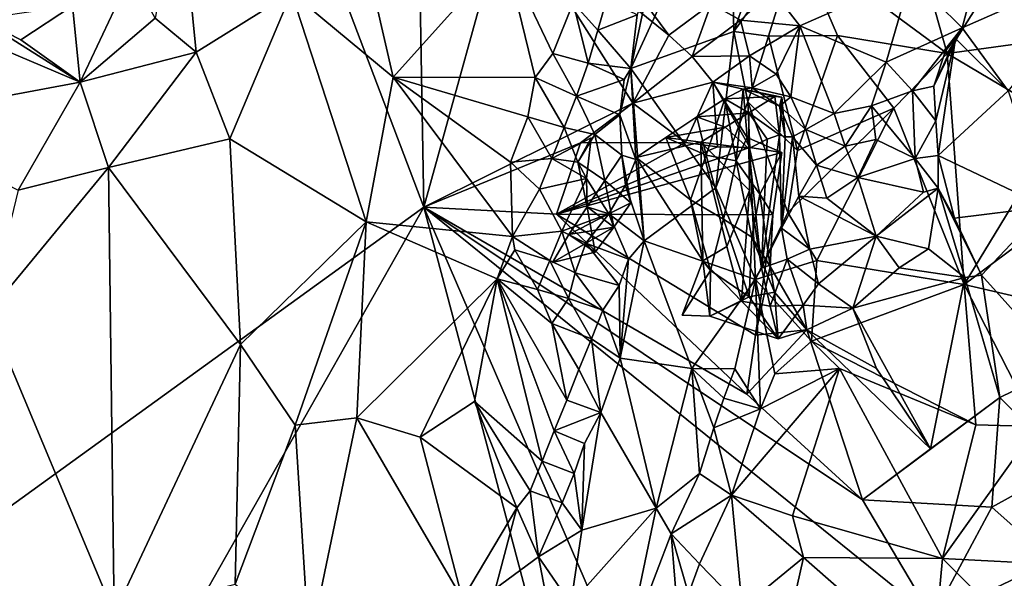
# Model space of a CAD drawing. Units: metres. Extents: x 28.15 to 30.91, y -14.66 to -11.89.
# Drawn here: x 28.79 to 29.1, y -13.55 to -13.37 of the extents above; entities that cross this region are included whole.
import ezdxf

# ---------------------------------------------------------------- set-up
doc = ezdxf.new("R2010")
doc.units = ezdxf.units.M

msp = doc.modelspace()

# ---------------------------------------------------------------- linework, layer by layer
at = {"layer": '1'}
for points in [[(28.5751, -13.45738, -0.23444), (28.55679, -13.17974, -0.23259), (28.82473, -13.18227, -0.23486)], [(28.57816, -13.67715, -0.23576), (28.5751, -13.45738, -0.23444), (28.82473, -13.18227, -0.23486)], [(28.57816, -13.67715, -0.23576), (28.82473, -13.18227, -0.23486), (28.91909, -13.4306, -0.23595)], [(28.91909, -13.4306, -0.23595), (28.82473, -13.18227, -0.23486), (28.91658, -13.28897, -0.23617)], [(28.91909, -13.4306, -0.23595), (28.91658, -13.28897, -0.23617), (28.94514, -13.33648, -0.2369)], [(28.98986, -13.35748, -0.03356), (28.98356, -13.38739, -0.04095), (29.01434, -13.32035, 0.0201)], [(29.01434, -13.32035, 0.0201), (28.98356, -13.38739, -0.04095), (29.01559, -13.37592, 0.02807)], [(29.01434, -13.32035, 0.0201), (29.01559, -13.37592, 0.02807), (29.0323, -13.328, 0.04665)], [(28.90952, -13.39018, -0.00139), (28.89573, -13.33006, 0.0138), (28.87778, -13.36371, 0.0234)], [(28.90952, -13.39018, -0.00139), (28.94432, -13.35138, -0.03416), (28.89573, -13.33006, 0.0138)], [(29.0323, -13.328, 0.04665), (29.01559, -13.37592, 0.02807), (29.03547, -13.34832, 0.04886)], [(28.83531, -13.37178, 0.04099), (28.84808, -13.38235, 0.03676), (28.84303, -13.33083, 0.03715)], [(28.84303, -13.33083, 0.03715), (28.84808, -13.38235, 0.03676), (28.87778, -13.36371, 0.0234)], [(28.99539, -13.37701, -0.23342), (28.94514, -13.33648, -0.2369), (28.96151, -13.33137, -0.23719)], [(29.0086, -13.36732, -0.23478), (28.99539, -13.37701, -0.23342), (28.96151, -13.33137, -0.23719)], [(29.11495, -13.33051, 0.06098), (29.07102, -13.34333, 0.06118), (29.08206, -13.3828, 0.06276)], [(29.11495, -13.33051, 0.06098), (29.08206, -13.3828, 0.06276), (29.13139, -13.37605, 0.05734)], [(28.91909, -13.4306, -0.23595), (28.94514, -13.33648, -0.2369), (28.98417, -13.3982, -0.23404)], [(28.98417, -13.3982, -0.23404), (28.94514, -13.33648, -0.2369), (28.99539, -13.37701, -0.23342)], [(29.03547, -13.34832, 0.04886), (29.08206, -13.3828, 0.06276), (29.07102, -13.34333, 0.06118)], [(29.01559, -13.37592, 0.02807), (29.02639, -13.37736, 0.04174), (29.03547, -13.34832, 0.04886)], [(29.03547, -13.34832, 0.04886), (29.02639, -13.37736, 0.04174), (29.04787, -13.37711, 0.05487)], [(29.03547, -13.34832, 0.04886), (29.04787, -13.37711, 0.05487), (29.08206, -13.3828, 0.06276)], [(28.94432, -13.35138, -0.03416), (28.90952, -13.39018, -0.00139), (28.95376, -13.39027, -0.04199)], [(28.95376, -13.39027, -0.04199), (28.95921, -13.38275, -0.0457), (28.94432, -13.35138, -0.03416)], [(28.94432, -13.35138, -0.03416), (28.95921, -13.38275, -0.0457), (28.96557, -13.367, -0.04933)], [(29.0868, -13.3748, -0.2162), (29.07081, -13.35888, -0.22387), (29.09356, -13.34897, -0.21946)], [(29.1327, -13.35457, -0.21857), (29.0868, -13.3748, -0.2162), (29.09356, -13.34897, -0.21946)], [(29.0868, -13.3748, -0.2162), (29.1327, -13.35457, -0.21857), (29.10112, -13.39436, -0.21346)], [(28.80965, -13.36793, 0.0408), (28.81199, -13.39167, 0.04677), (28.82793, -13.35798, 0.04088)], [(28.81199, -13.39167, 0.04677), (28.83531, -13.37178, 0.04099), (28.82793, -13.35798, 0.04088)], [(28.98986, -13.35748, -0.03356), (28.98549, -13.37071, -0.04059), (28.98356, -13.38739, -0.04095)], [(29.03622, -13.37413, -0.23439), (29.02774, -13.36321, -0.23289), (29.07081, -13.35888, -0.22387)], [(29.07081, -13.35888, -0.22387), (29.06313, -13.38546, -0.22968), (29.03622, -13.37413, -0.23439)], [(29.0868, -13.3748, -0.2162), (29.06313, -13.38546, -0.22968), (29.07081, -13.35888, -0.22387)], [(28.84808, -13.38235, 0.03676), (28.85858, -13.40936, 0.02994), (28.87778, -13.36371, 0.0234)], [(28.85858, -13.40936, 0.02994), (28.90113, -13.43521, 0.00283), (28.87778, -13.36371, 0.0234)], [(28.90113, -13.43521, 0.00283), (28.90952, -13.39018, -0.00139), (28.87778, -13.36371, 0.0234)], [(29.01772, -13.37241, -0.23073), (29.0086, -13.36732, -0.23478), (29.02774, -13.36321, -0.23289)], [(29.01772, -13.37241, -0.23073), (29.02774, -13.36321, -0.23289), (29.03622, -13.37413, -0.23439)], [(28.96557, -13.367, -0.04933), (28.95921, -13.38275, -0.0457), (28.97023, -13.38576, -0.04878)], [(28.97326, -13.3755, -0.05056), (28.97596, -13.366, -0.05003), (28.96557, -13.367, -0.04933)], [(28.96557, -13.367, -0.04933), (28.97023, -13.38576, -0.04878), (28.97326, -13.3755, -0.05056)], [(28.97596, -13.366, -0.05003), (28.97326, -13.3755, -0.05056), (28.98549, -13.37071, -0.04059)], [(28.76157, -13.3703, 0.04998), (28.74965, -13.40336, 0.0517), (28.81199, -13.39167, 0.04677)], [(28.78086, -13.37205, 0.04538), (28.76157, -13.3703, 0.04998), (28.81199, -13.39167, 0.04677)], [(28.78086, -13.37205, 0.04538), (28.79346, -13.37846, 0.04554), (28.80965, -13.36793, 0.0408)], [(28.79346, -13.37846, 0.04554), (28.81199, -13.39167, 0.04677), (28.80965, -13.36793, 0.0408)], [(29.00268, -13.38373, -0.23092), (28.99539, -13.37701, -0.23342), (29.0086, -13.36732, -0.23478)], [(29.00268, -13.38373, -0.23092), (29.0086, -13.36732, -0.23478), (29.01772, -13.37241, -0.23073)], [(28.78086, -13.37205, 0.04538), (28.81199, -13.39167, 0.04677), (28.79346, -13.37846, 0.04554)], [(28.83531, -13.37178, 0.04099), (28.81199, -13.39167, 0.04677), (28.84808, -13.38235, 0.03676)], [(28.97326, -13.3755, -0.05056), (28.98356, -13.38739, -0.04095), (28.98549, -13.37071, -0.04059)], [(29.00268, -13.38373, -0.23092), (29.01772, -13.37241, -0.23073), (29.02049, -13.38345, -0.23235)], [(29.02049, -13.38345, -0.23235), (29.01772, -13.37241, -0.23073), (29.03622, -13.37413, -0.23439)], [(28.97326, -13.3755, -0.05056), (28.97023, -13.38576, -0.04878), (28.98356, -13.38739, -0.04095)], [(28.98356, -13.38739, -0.04095), (29.01005, -13.42459, 0.02258), (29.01559, -13.37592, 0.02807)], [(29.01559, -13.37592, 0.02807), (29.01005, -13.42459, 0.02258), (29.01995, -13.39779, 0.0351)], [(29.01559, -13.37592, 0.02807), (29.01995, -13.39779, 0.0351), (29.02639, -13.37736, 0.04174)], [(29.0288, -13.38922, -0.22894), (29.02049, -13.38345, -0.23235), (29.03622, -13.37413, -0.23439)], [(29.03338, -13.39627, -0.22843), (29.0288, -13.38922, -0.22894), (29.03622, -13.37413, -0.23439)], [(29.03338, -13.39627, -0.22843), (29.03622, -13.37413, -0.23439), (29.04692, -13.40141, -0.23331)], [(29.04692, -13.40141, -0.23331), (29.03622, -13.37413, -0.23439), (29.06313, -13.38546, -0.22968)], [(29.0713, -13.39434, -0.22124), (29.06313, -13.38546, -0.22968), (29.0868, -13.3748, -0.2162)], [(29.0779, -13.3929, -0.21043), (29.0713, -13.39434, -0.22124), (29.0868, -13.3748, -0.2162)], [(29.0779, -13.3929, -0.21043), (29.0868, -13.3748, -0.2162), (29.08463, -13.3781, -0.20676)], [(29.08206, -13.3828, 0.06276), (29.11808, -13.40417, 0.06068), (29.13139, -13.37605, 0.05734)], [(29.0868, -13.3748, -0.2162), (29.10112, -13.39436, -0.21346), (29.08463, -13.3781, -0.20676)], [(28.98417, -13.3982, -0.23404), (28.99539, -13.37701, -0.23342), (29.00268, -13.38373, -0.23092)], [(29.02639, -13.37736, 0.04174), (29.01995, -13.39779, 0.0351), (29.03546, -13.41302, 0.05174)], [(29.02639, -13.37736, 0.04174), (29.03546, -13.41302, 0.05174), (29.04787, -13.37711, 0.05487)], [(29.04787, -13.37711, 0.05487), (29.03546, -13.41302, 0.05174), (29.06542, -13.39977, 0.06083)], [(29.04787, -13.37711, 0.05487), (29.06542, -13.39977, 0.06083), (29.08206, -13.3828, 0.06276)], [(29.07859, -13.40369, -0.21295), (29.0779, -13.3929, -0.21043), (29.08463, -13.3781, -0.20676)], [(29.0779, -13.3929, -0.21043), (29.08152, -13.38191, -0.19747), (29.08463, -13.3781, -0.20676)], [(29.08152, -13.38191, -0.19747), (29.0779, -13.3929, -0.21043), (29.08463, -13.3781, -0.20676)], [(29.07925, -13.4145, -0.21546), (29.07859, -13.40369, -0.21295), (29.08463, -13.3781, -0.20676)], [(29.07925, -13.4145, -0.21546), (29.08463, -13.3781, -0.20676), (29.10112, -13.39436, -0.21346)], [(28.81199, -13.39167, 0.04677), (28.82082, -13.41827, 0.0429), (28.84808, -13.38235, 0.03676)], [(28.84808, -13.38235, 0.03676), (28.82082, -13.41827, 0.0429), (28.85858, -13.40936, 0.02994)], [(28.95921, -13.38275, -0.0457), (28.95376, -13.39027, -0.04199), (28.9666, -13.396, -0.04589)], [(28.95921, -13.38275, -0.0457), (28.9666, -13.396, -0.04589), (28.97023, -13.38576, -0.04878)], [(28.98417, -13.3982, -0.23404), (29.00268, -13.38373, -0.23092), (29.00904, -13.39169, -0.22943)], [(29.00904, -13.39169, -0.22943), (29.00268, -13.38373, -0.23092), (29.02049, -13.38345, -0.23235)], [(29.00904, -13.39169, -0.22943), (29.02049, -13.38345, -0.23235), (29.02137, -13.3935, -0.22244)], [(29.02137, -13.3935, -0.22244), (29.02049, -13.38345, -0.23235), (29.0288, -13.38922, -0.22894)], [(29.05856, -13.39909, -0.23301), (29.04692, -13.40141, -0.23331), (29.06313, -13.38546, -0.22968)], [(29.05856, -13.39909, -0.23301), (29.06313, -13.38546, -0.22968), (29.0713, -13.39434, -0.22124)], [(29.06542, -13.39977, 0.06083), (29.08736, -13.45473, 0.06397), (29.08206, -13.3828, 0.06276)], [(29.08206, -13.3828, 0.06276), (29.08736, -13.45473, 0.06397), (29.11808, -13.40417, 0.06068)], [(28.97023, -13.38576, -0.04878), (28.9666, -13.396, -0.04589), (28.98145, -13.39086, -0.04243)], [(28.97023, -13.38576, -0.04878), (28.98145, -13.39086, -0.04243), (28.98356, -13.38739, -0.04095)], [(28.98145, -13.39086, -0.04243), (28.98011, -13.40187, -0.04138), (28.98356, -13.38739, -0.04095)], [(28.98011, -13.40187, -0.04138), (28.98511, -13.41581, -0.02872), (28.98356, -13.38739, -0.04095)], [(28.98511, -13.41581, -0.02872), (28.9877, -13.44113, -0.02167), (28.98356, -13.38739, -0.04095)], [(28.98356, -13.38739, -0.04095), (28.9877, -13.44113, -0.02167), (29.01005, -13.42459, 0.02258)], [(28.81199, -13.39167, 0.04677), (28.74965, -13.40336, 0.0517), (28.79272, -13.42528, 0.04776)], [(28.81199, -13.39167, 0.04677), (28.79272, -13.42528, 0.04776), (28.82082, -13.41827, 0.0429)], [(28.90952, -13.39018, -0.00139), (28.90113, -13.43521, 0.00283), (28.9467, -13.43977, -0.0368)], [(28.90952, -13.39018, -0.00139), (28.9467, -13.43977, -0.0368), (28.94604, -13.41661, -0.03489)], [(28.90952, -13.39018, -0.00139), (28.94604, -13.41661, -0.03489), (28.95144, -13.40248, -0.03904)], [(28.90952, -13.39018, -0.00139), (28.95144, -13.40248, -0.03904), (28.95376, -13.39027, -0.04199)], [(28.95376, -13.39027, -0.04199), (28.95144, -13.40248, -0.03904), (28.9628, -13.40582, -0.04335)], [(28.95376, -13.39027, -0.04199), (28.9628, -13.40582, -0.04335), (28.9666, -13.396, -0.04589)], [(28.9666, -13.396, -0.04589), (28.98011, -13.40187, -0.04138), (28.98145, -13.39086, -0.04243)], [(29.00056, -13.41046, -0.23645), (28.98417, -13.3982, -0.23404), (29.00904, -13.39169, -0.22943)], [(29.00056, -13.41046, -0.23645), (29.00904, -13.39169, -0.22943), (29.01058, -13.41184, -0.23652)], [(29.01058, -13.41184, -0.23652), (29.00904, -13.39169, -0.22943), (29.02065, -13.41208, -0.23586)], [(29.01855, -13.39387, -0.21224), (29.00904, -13.39169, -0.22943), (29.02137, -13.3935, -0.22244)], [(29.01855, -13.39387, -0.21224), (29.01979, -13.40891, -0.22493), (29.00904, -13.39169, -0.22943)], [(29.01979, -13.40891, -0.22493), (29.02065, -13.41208, -0.23586), (29.00904, -13.39169, -0.22943)], [(29.02137, -13.3935, -0.22244), (29.0288, -13.38922, -0.22894), (29.03338, -13.39627, -0.22843)], [(29.01279, -13.39688, -0.20455), (29.01855, -13.39387, -0.21224), (29.02841, -13.39613, -0.19497)], [(29.01279, -13.39688, -0.20455), (29.0164, -13.41621, -0.2113), (29.01855, -13.39387, -0.21224)], [(29.01979, -13.40891, -0.22493), (29.01855, -13.39387, -0.21224), (29.0164, -13.41621, -0.2113)], [(29.01855, -13.39387, -0.21224), (29.02137, -13.3935, -0.22244), (29.02983, -13.39916, -0.21895)], [(29.01855, -13.39387, -0.21224), (29.02983, -13.39916, -0.21895), (29.03058, -13.39634, -0.20572)], [(29.01855, -13.39387, -0.21224), (29.03058, -13.39634, -0.20572), (29.02841, -13.39613, -0.19497)], [(29.02983, -13.39916, -0.21895), (29.02137, -13.3935, -0.22244), (29.03338, -13.39627, -0.22843)], [(29.05856, -13.39909, -0.23301), (29.0713, -13.39434, -0.22124), (29.0721, -13.41541, -0.22629)], [(29.0713, -13.39434, -0.22124), (29.0779, -13.3929, -0.21043), (29.07859, -13.40369, -0.21295)], [(29.0721, -13.41541, -0.22629), (29.0713, -13.39434, -0.22124), (29.07859, -13.40369, -0.21295)], [(29.10112, -13.39436, -0.21346), (29.11295, -13.43048, -0.21518), (29.07925, -13.4145, -0.21546)], [(28.9666, -13.396, -0.04589), (28.9628, -13.40582, -0.04335), (28.97237, -13.40796, -0.05131)], [(28.9666, -13.396, -0.04589), (28.97237, -13.40796, -0.05131), (28.98011, -13.40187, -0.04138)], [(29.00413, -13.40248, -0.19931), (29.01279, -13.39688, -0.20455), (29.02026, -13.40128, -0.18931)], [(29.01279, -13.39688, -0.20455), (29.00413, -13.40248, -0.19931), (29.00696, -13.41439, -0.20027)], [(29.01279, -13.39688, -0.20455), (29.00696, -13.41439, -0.20027), (29.0164, -13.41621, -0.2113)], [(29.01995, -13.39779, 0.0351), (29.01005, -13.42459, 0.02258), (29.02237, -13.45318, 0.0473)], [(29.02026, -13.40128, -0.18931), (29.01279, -13.39688, -0.20455), (29.02841, -13.39613, -0.19497)], [(29.01995, -13.39779, 0.0351), (29.02237, -13.45318, 0.0473), (29.03244, -13.43229, 0.05231)], [(29.01995, -13.39779, 0.0351), (29.03244, -13.43229, 0.05231), (29.03546, -13.41302, 0.05174)], [(29.02026, -13.40128, -0.18931), (29.02841, -13.39613, -0.19497), (29.02989, -13.40806, -0.19742)], [(29.02989, -13.40806, -0.19742), (29.02841, -13.39613, -0.19497), (29.03058, -13.39634, -0.20572)], [(29.02983, -13.39916, -0.21895), (29.03338, -13.39627, -0.22843), (29.03809, -13.4064, -0.22809)], [(29.03058, -13.39634, -0.20572), (29.02983, -13.39916, -0.21895), (29.03161, -13.40867, -0.20854)], [(29.02989, -13.40806, -0.19742), (29.03058, -13.39634, -0.20572), (29.03161, -13.40867, -0.20854)], [(29.03809, -13.4064, -0.22809), (29.03338, -13.39627, -0.22843), (29.04692, -13.40141, -0.23331)], [(28.9679, -13.41058, -0.23528), (28.91909, -13.4306, -0.23595), (28.98417, -13.3982, -0.23404)], [(28.9679, -13.41058, -0.23528), (28.98417, -13.3982, -0.23404), (29.00056, -13.41046, -0.23645)], [(29.03161, -13.40867, -0.20854), (29.02983, -13.39916, -0.21895), (29.03392, -13.40875, -0.21917)], [(29.03392, -13.40875, -0.21917), (29.02983, -13.39916, -0.21895), (29.03809, -13.4064, -0.22809)], [(29.03244, -13.43229, 0.05231), (29.04146, -13.44723, 0.0575), (29.06542, -13.39977, 0.06083)], [(29.03546, -13.41302, 0.05174), (29.03244, -13.43229, 0.05231), (29.06542, -13.39977, 0.06083)], [(29.06542, -13.39977, 0.06083), (29.04146, -13.44723, 0.0575), (29.08736, -13.45473, 0.06397)], [(29.0503, -13.41164, -0.23414), (29.04692, -13.40141, -0.23331), (29.05856, -13.39909, -0.23301)], [(29.0503, -13.41164, -0.23414), (29.05856, -13.39909, -0.23301), (29.05985, -13.40955, -0.23543)], [(29.05985, -13.40955, -0.23543), (29.05856, -13.39909, -0.23301), (29.0721, -13.41541, -0.22629)], [(28.95144, -13.40248, -0.03904), (28.94604, -13.41661, -0.03489), (28.95893, -13.41545, -0.04099)], [(28.95144, -13.40248, -0.03904), (28.95893, -13.41545, -0.04099), (28.9628, -13.40582, -0.04335)], [(28.98011, -13.40187, -0.04138), (28.97237, -13.40796, -0.05131), (28.98076, -13.41438, -0.04484)], [(28.98511, -13.41581, -0.02872), (28.98011, -13.40187, -0.04138), (28.98076, -13.41438, -0.04484)], [(28.99449, -13.40897, -0.19492), (29.00413, -13.40248, -0.19931), (29.01292, -13.40571, -0.18296)], [(29.00413, -13.40248, -0.19931), (28.99449, -13.40897, -0.19492), (29.00696, -13.41439, -0.20027)], [(29.01292, -13.40571, -0.18296), (29.00413, -13.40248, -0.19931), (29.02026, -13.40128, -0.18931)], [(29.01292, -13.40571, -0.18296), (29.02026, -13.40128, -0.18931), (29.02034, -13.41231, -0.18035)], [(29.02034, -13.41231, -0.18035), (29.02026, -13.40128, -0.18931), (29.02597, -13.40942, -0.18816)], [(29.02597, -13.40942, -0.18816), (29.02026, -13.40128, -0.18931), (29.02989, -13.40806, -0.19742)], [(29.03809, -13.4064, -0.22809), (29.04692, -13.40141, -0.23331), (29.0503, -13.41164, -0.23414)], [(29.0721, -13.41541, -0.22629), (29.07859, -13.40369, -0.21295), (29.07925, -13.4145, -0.21546)], [(28.9628, -13.40582, -0.04335), (28.95893, -13.41545, -0.04099), (28.96698, -13.4166, -0.05061)], [(28.9628, -13.40582, -0.04335), (28.96698, -13.4166, -0.05061), (28.97237, -13.40796, -0.05131)], [(29.01292, -13.40571, -0.18296), (29.00532, -13.41036, -0.17682), (28.99449, -13.40897, -0.19492)], [(29.00532, -13.41036, -0.17682), (29.01292, -13.40571, -0.18296), (29.02034, -13.41231, -0.18035)], [(29.03392, -13.40875, -0.21917), (29.03809, -13.4064, -0.22809), (29.04133, -13.41752, -0.22917)], [(29.04133, -13.41752, -0.22917), (29.03809, -13.4064, -0.22809), (29.0503, -13.41164, -0.23414)], [(29.11808, -13.40417, 0.06068), (29.08736, -13.45473, 0.06397), (29.12276, -13.4284, 0.0585)], [(28.82082, -13.41827, 0.0429), (28.86195, -13.47334, 0.02274), (28.85858, -13.40936, 0.02994)], [(28.85858, -13.40936, 0.02994), (28.86195, -13.47334, 0.02274), (28.90113, -13.43521, 0.00283)], [(28.95893, -13.41545, -0.04099), (28.9697, -13.42164, -0.03699), (28.97115, -13.40905, -0.03713)], [(28.96698, -13.4166, -0.05061), (28.95893, -13.41545, -0.04099), (28.97115, -13.40905, -0.03713)], [(28.97237, -13.40796, -0.05131), (28.96698, -13.4166, -0.05061), (28.97543, -13.42233, -0.04878)], [(28.96698, -13.4166, -0.05061), (28.97115, -13.40905, -0.03713), (28.9697, -13.42164, -0.03699)], [(28.97237, -13.40796, -0.05131), (28.97543, -13.42233, -0.04878), (28.98076, -13.41438, -0.04484)], [(28.98519, -13.41515, -0.19023), (28.99449, -13.40897, -0.19492), (29.00532, -13.41036, -0.17682)], [(28.99449, -13.40897, -0.19492), (28.98519, -13.41515, -0.19023), (29.00212, -13.4283, -0.19104)], [(29.00212, -13.4283, -0.19104), (29.00696, -13.41439, -0.20027), (28.99449, -13.40897, -0.19492)], [(29.0164, -13.41621, -0.2113), (29.02372, -13.4266, -0.2243), (29.01979, -13.40891, -0.22493)], [(29.03053, -13.41364, -0.23603), (29.02065, -13.41208, -0.23586), (29.01979, -13.40891, -0.22493)], [(29.03053, -13.41364, -0.23603), (29.01979, -13.40891, -0.22493), (29.02372, -13.4266, -0.2243)], [(29.02423, -13.44958, -0.19876), (29.02034, -13.41231, -0.18035), (29.02597, -13.40942, -0.18816)], [(29.02423, -13.44958, -0.19876), (29.02597, -13.40942, -0.18816), (29.02989, -13.40806, -0.19742)], [(29.03044, -13.43713, -0.21304), (29.02423, -13.44958, -0.19876), (29.02989, -13.40806, -0.19742)], [(29.03044, -13.43713, -0.21304), (29.02989, -13.40806, -0.19742), (29.03161, -13.40867, -0.20854)], [(29.03044, -13.43713, -0.21304), (29.03161, -13.40867, -0.20854), (29.03392, -13.40875, -0.21917)], [(29.03044, -13.43713, -0.21304), (29.03392, -13.40875, -0.21917), (29.03589, -13.42722, -0.22331)], [(29.03589, -13.42722, -0.22331), (29.03392, -13.40875, -0.21917), (29.04133, -13.41752, -0.22917)], [(29.05421, -13.42139, -0.23451), (29.0503, -13.41164, -0.23414), (29.05985, -13.40955, -0.23543)], [(29.05421, -13.42139, -0.23451), (29.05985, -13.40955, -0.23543), (29.0721, -13.41541, -0.22629)], [(28.96039, -13.43276, -0.23737), (28.91909, -13.4306, -0.23595), (28.9679, -13.41058, -0.23528)], [(28.96039, -13.43276, -0.23737), (28.9679, -13.41058, -0.23528), (29.00056, -13.41046, -0.23645)], [(28.96039, -13.43276, -0.23737), (29.00056, -13.41046, -0.23645), (29.01058, -13.41184, -0.23652)], [(28.96039, -13.43276, -0.23737), (29.01058, -13.41184, -0.23652), (29.02065, -13.41208, -0.23586)], [(28.96039, -13.43276, -0.23737), (29.02065, -13.41208, -0.23586), (29.03053, -13.41364, -0.23603)], [(29.00601, -13.44735, -0.17475), (28.98519, -13.41515, -0.19023), (29.00532, -13.41036, -0.17682)], [(29.00601, -13.44735, -0.17475), (29.00532, -13.41036, -0.17682), (29.01346, -13.44282, -0.181)], [(29.01346, -13.44282, -0.181), (29.00532, -13.41036, -0.17682), (29.02046, -13.42545, -0.18395)], [(29.00532, -13.41036, -0.17682), (29.02034, -13.41231, -0.18035), (29.02046, -13.42545, -0.18395)], [(29.02046, -13.42545, -0.18395), (29.02034, -13.41231, -0.18035), (29.02423, -13.44958, -0.19876)], [(29.04133, -13.41752, -0.22917), (29.0503, -13.41164, -0.23414), (29.05421, -13.42139, -0.23451)], [(28.94604, -13.41661, -0.03489), (28.95504, -13.42505, -0.03934), (28.95893, -13.41545, -0.04099)], [(28.95893, -13.41545, -0.04099), (28.95504, -13.42505, -0.03934), (28.9697, -13.42164, -0.03699)], [(29.02775, -13.43301, -0.23661), (28.96039, -13.43276, -0.23737), (29.03053, -13.41364, -0.23603)], [(28.98076, -13.41438, -0.04484), (28.97543, -13.42233, -0.04878), (28.98354, -13.42929, -0.03834)], [(28.98192, -13.42377, -0.0323), (28.98076, -13.41438, -0.04484), (28.98354, -13.42929, -0.03834)], [(28.98076, -13.41438, -0.04484), (28.98192, -13.42377, -0.0323), (28.98511, -13.41581, -0.02872)], [(28.98192, -13.42377, -0.0323), (28.9877, -13.44113, -0.02167), (28.98511, -13.41581, -0.02872)], [(28.98519, -13.41515, -0.19023), (29.00601, -13.44735, -0.17475), (29.00212, -13.4283, -0.19104)], [(29.01241, -13.43437, -0.19983), (29.00696, -13.41439, -0.20027), (29.00212, -13.4283, -0.19104)], [(29.00696, -13.41439, -0.20027), (29.01241, -13.43437, -0.19983), (29.0164, -13.41621, -0.2113)], [(29.02124, -13.44001, -0.21199), (29.0164, -13.41621, -0.2113), (29.01241, -13.43437, -0.19983)], [(29.02124, -13.44001, -0.21199), (29.02372, -13.4266, -0.2243), (29.0164, -13.41621, -0.2113)], [(29.02372, -13.4266, -0.2243), (29.02775, -13.43301, -0.23661), (29.03053, -13.41364, -0.23603)], [(29.05421, -13.42139, -0.23451), (29.0721, -13.41541, -0.22629), (29.07471, -13.42599, -0.22857)], [(29.0721, -13.41541, -0.22629), (29.07925, -13.4145, -0.21546), (29.07932, -13.42466, -0.22075)], [(29.07471, -13.42599, -0.22857), (29.0721, -13.41541, -0.22629), (29.07932, -13.42466, -0.22075)], [(29.07932, -13.42466, -0.22075), (29.07925, -13.4145, -0.21546), (29.08437, -13.43406, -0.2199)], [(29.07925, -13.4145, -0.21546), (29.11295, -13.43048, -0.21518), (29.08437, -13.43406, -0.2199)], [(28.82082, -13.41827, 0.0429), (28.78335, -13.46361, 0.04567), (28.82256, -13.55728, 0.02691)], [(28.79272, -13.42528, 0.04776), (28.78335, -13.46361, 0.04567), (28.82082, -13.41827, 0.0429)], [(28.82082, -13.41827, 0.0429), (28.82256, -13.55728, 0.02691), (28.86195, -13.47334, 0.02274)], [(28.94604, -13.41661, -0.03489), (28.9467, -13.43977, -0.0368), (28.95504, -13.42505, -0.03934)], [(28.96698, -13.4166, -0.05061), (28.9699, -13.43056, -0.05058), (28.97543, -13.42233, -0.04878)], [(28.9699, -13.43056, -0.05058), (28.96698, -13.4166, -0.05061), (28.9697, -13.42164, -0.03699)], [(29.03589, -13.42722, -0.22331), (29.04133, -13.41752, -0.22917), (29.04457, -13.42786, -0.23011)], [(29.04457, -13.42786, -0.23011), (29.04133, -13.41752, -0.22917), (29.05421, -13.42139, -0.23451)], [(28.95504, -13.42505, -0.03934), (28.96209, -13.43811, -0.03806), (28.9697, -13.42164, -0.03699)], [(28.9697, -13.42164, -0.03699), (28.96209, -13.43811, -0.03806), (28.97667, -13.43265, -0.03298)], [(28.9699, -13.43056, -0.05058), (28.9697, -13.42164, -0.03699), (28.97667, -13.43265, -0.03298)], [(28.97543, -13.42233, -0.04878), (28.9699, -13.43056, -0.05058), (28.97828, -13.43685, -0.04484)], [(28.97543, -13.42233, -0.04878), (28.97828, -13.43685, -0.04484), (28.98354, -13.42929, -0.03834)], [(29.04457, -13.42786, -0.23011), (29.05421, -13.42139, -0.23451), (29.05995, -13.43968, -0.23474)], [(29.05995, -13.43968, -0.23474), (29.05421, -13.42139, -0.23451), (29.07471, -13.42599, -0.22857)], [(28.95504, -13.42505, -0.03934), (28.9467, -13.43977, -0.0368), (28.96209, -13.43811, -0.03806)], [(28.98192, -13.42377, -0.0323), (28.97667, -13.43265, -0.03298), (28.9877, -13.44113, -0.02167)], [(28.97667, -13.43265, -0.03298), (28.98192, -13.42377, -0.0323), (28.98354, -13.42929, -0.03834)], [(29.01005, -13.42459, 0.02258), (28.9877, -13.44113, -0.02167), (29.02237, -13.45318, 0.0473)], [(29.01798, -13.45993, -0.19136), (29.01346, -13.44282, -0.181), (29.02046, -13.42545, -0.18395)], [(29.01798, -13.45993, -0.19136), (29.02046, -13.42545, -0.18395), (29.02423, -13.44958, -0.19876)], [(29.05995, -13.43968, -0.23474), (29.07471, -13.42599, -0.22857), (29.07932, -13.42466, -0.22075)], [(29.07624, -13.44356, -0.23948), (29.05995, -13.43968, -0.23474), (29.07932, -13.42466, -0.22075)], [(29.07624, -13.44356, -0.23948), (29.07932, -13.42466, -0.22075), (29.08755, -13.45257, -0.2344)], [(29.08755, -13.45257, -0.2344), (29.07932, -13.42466, -0.22075), (29.09274, -13.45184, -0.22381)], [(29.07932, -13.42466, -0.22075), (29.08437, -13.43406, -0.2199), (29.09274, -13.45184, -0.22381)], [(29.00212, -13.4283, -0.19104), (29.00601, -13.44735, -0.17475), (29.00835, -13.45034, -0.18562)], [(29.00212, -13.4283, -0.19104), (29.00835, -13.45034, -0.18562), (29.01241, -13.43437, -0.19983)], [(29.02372, -13.4266, -0.2243), (29.02124, -13.44001, -0.21199), (29.02692, -13.44914, -0.22421)], [(29.02692, -13.44914, -0.22421), (29.02775, -13.43301, -0.23661), (29.02372, -13.4266, -0.2243)], [(29.03044, -13.43713, -0.21304), (29.03589, -13.42722, -0.22331), (29.03927, -13.44371, -0.22572)], [(29.03927, -13.44371, -0.22572), (29.03589, -13.42722, -0.22331), (29.05995, -13.43968, -0.23474)], [(29.03589, -13.42722, -0.22331), (29.04457, -13.42786, -0.23011), (29.05995, -13.43968, -0.23474)], [(29.08736, -13.45473, 0.06397), (29.1128, -13.46062, 0.06055), (29.12276, -13.4284, 0.0585)], [(28.8096, -13.62374, -0.23635), (28.57816, -13.67715, -0.23576), (28.91909, -13.4306, -0.23595)], [(28.8096, -13.62374, -0.23635), (28.91909, -13.4306, -0.23595), (29.01237, -13.7824, -0.23969)], [(28.91909, -13.4306, -0.23595), (28.96039, -13.43276, -0.23737), (29.01969, -13.48883, -0.23688)], [(28.91909, -13.4306, -0.23595), (29.01969, -13.48883, -0.23688), (29.05573, -13.52174, -0.23763)], [(29.02548, -13.67708, -0.23824), (28.91909, -13.4306, -0.23595), (29.07754, -13.55855, -0.23977)], [(29.05573, -13.52174, -0.23763), (29.07754, -13.55855, -0.23977), (28.91909, -13.4306, -0.23595)], [(29.01237, -13.7824, -0.23969), (28.91909, -13.4306, -0.23595), (29.02548, -13.67708, -0.23824)], [(28.9699, -13.43056, -0.05058), (28.96426, -13.4391, -0.05016), (28.97247, -13.44465, -0.0491)], [(28.96426, -13.4391, -0.05016), (28.9699, -13.43056, -0.05058), (28.97667, -13.43265, -0.03298)], [(28.9699, -13.43056, -0.05058), (28.97247, -13.44465, -0.0491), (28.97828, -13.43685, -0.04484)], [(28.97667, -13.43265, -0.03298), (28.98354, -13.42929, -0.03834), (28.97828, -13.43685, -0.04484)], [(29.09274, -13.45184, -0.22381), (29.08437, -13.43406, -0.2199), (29.11295, -13.43048, -0.21518)], [(29.11832, -13.48023, -0.22452), (29.09274, -13.45184, -0.22381), (29.11295, -13.43048, -0.21518)], [(29.01969, -13.48883, -0.23688), (28.96039, -13.43276, -0.23737), (29.02237, -13.47044, -0.23694)], [(29.02237, -13.47044, -0.23694), (28.96039, -13.43276, -0.23737), (29.02775, -13.43301, -0.23661)], [(28.96209, -13.43811, -0.03806), (28.96954, -13.44179, -0.03024), (28.97667, -13.43265, -0.03298)], [(28.96426, -13.4391, -0.05016), (28.97667, -13.43265, -0.03298), (28.97828, -13.43685, -0.04484)], [(28.97667, -13.43265, -0.03298), (28.96954, -13.44179, -0.03024), (28.98285, -13.44681, -0.02862)], [(28.97667, -13.43265, -0.03298), (28.98285, -13.44681, -0.02862), (28.9877, -13.44113, -0.02167)], [(29.01241, -13.43437, -0.19983), (29.00835, -13.45034, -0.18562), (29.02036, -13.45858, -0.1976)], [(29.01241, -13.43437, -0.19983), (29.02036, -13.45858, -0.1976), (29.02124, -13.44001, -0.21199)], [(29.02237, -13.45318, 0.0473), (29.04146, -13.44723, 0.0575), (29.03244, -13.43229, 0.05231)], [(29.02775, -13.43301, -0.23661), (29.02692, -13.44914, -0.22421), (29.02237, -13.47044, -0.23694)], [(28.87896, -13.49848, 0.01072), (28.90113, -13.43521, 0.00283), (28.86195, -13.47334, 0.02274)], [(28.90113, -13.43521, 0.00283), (28.87896, -13.49848, 0.01072), (28.89816, -13.49624, -0.00174)], [(28.89816, -13.49624, -0.00174), (28.94187, -13.45298, -0.0354), (28.90113, -13.43521, 0.00283)], [(28.90113, -13.43521, 0.00283), (28.94187, -13.45298, -0.0354), (28.9467, -13.43977, -0.0368)], [(28.95917, -13.44789, -0.04806), (28.96426, -13.4391, -0.05016), (28.97828, -13.43685, -0.04484)], [(28.97828, -13.43685, -0.04484), (28.97247, -13.44465, -0.0491), (28.95917, -13.44789, -0.04806)], [(29.03224, -13.44678, -0.21834), (29.02423, -13.44958, -0.19876), (29.03044, -13.43713, -0.21304)], [(29.03224, -13.44678, -0.21834), (29.03044, -13.43713, -0.21304), (29.03927, -13.44371, -0.22572)], [(28.9467, -13.43977, -0.0368), (28.94187, -13.45298, -0.0354), (28.94738, -13.4439, -0.03684)], [(28.9467, -13.43977, -0.0368), (28.95831, -13.44726, -0.03856), (28.96209, -13.43811, -0.03806)], [(28.94738, -13.4439, -0.03684), (28.95831, -13.44726, -0.03856), (28.9467, -13.43977, -0.0368)], [(28.95831, -13.44726, -0.03856), (28.96619, -13.45103, -0.03213), (28.96209, -13.43811, -0.03806)], [(28.96426, -13.4391, -0.05016), (28.95917, -13.44789, -0.04806), (28.97247, -13.44465, -0.0491)], [(28.96209, -13.43811, -0.03806), (28.96619, -13.45103, -0.03213), (28.96954, -13.44179, -0.03024)], [(29.02124, -13.44001, -0.21199), (29.02036, -13.45858, -0.1976), (29.02826, -13.45711, -0.21351)], [(29.02692, -13.44914, -0.22421), (29.02124, -13.44001, -0.21199), (29.02826, -13.45711, -0.21351)], [(29.05995, -13.43968, -0.23474), (29.04199, -13.45454, -0.22712), (29.03927, -13.44371, -0.22572)], [(29.04199, -13.45454, -0.22712), (29.05995, -13.43968, -0.23474), (29.05266, -13.46206, -0.22951)], [(29.05266, -13.46206, -0.22951), (29.05995, -13.43968, -0.23474), (29.06715, -13.44955, -0.23461)], [(29.06715, -13.44955, -0.23461), (29.05995, -13.43968, -0.23474), (29.07624, -13.44356, -0.23948)], [(28.94187, -13.45298, -0.0354), (28.95446, -13.45625, -0.03925), (28.94738, -13.4439, -0.03684)], [(28.95446, -13.45625, -0.03925), (28.95831, -13.44726, -0.03856), (28.94738, -13.4439, -0.03684)], [(28.96619, -13.45103, -0.03213), (28.97993, -13.45503, -0.03262), (28.96954, -13.44179, -0.03024)], [(28.96954, -13.44179, -0.03024), (28.97993, -13.45503, -0.03262), (28.98285, -13.44681, -0.02862)], [(28.98285, -13.44681, -0.02862), (28.98019, -13.47764, -0.03226), (28.9877, -13.44113, -0.02167)], [(28.9877, -13.44113, -0.02167), (28.98019, -13.47764, -0.03226), (29.00253, -13.4809, 0.02224)], [(28.9877, -13.44113, -0.02167), (29.00253, -13.4809, 0.02224), (29.02237, -13.45318, 0.0473)], [(29.01798, -13.45993, -0.19136), (29.00601, -13.44735, -0.17475), (29.01346, -13.44282, -0.181)], [(29.04199, -13.45454, -0.22712), (29.03224, -13.44678, -0.21834), (29.03927, -13.44371, -0.22572)], [(29.08755, -13.45257, -0.2344), (29.06715, -13.44955, -0.23461), (29.07624, -13.44356, -0.23948)], [(28.98285, -13.44681, -0.02862), (28.97993, -13.45503, -0.03262), (28.98019, -13.47764, -0.03226)], [(29.02694, -13.4615, -0.20281), (29.02423, -13.44958, -0.19876), (29.03224, -13.44678, -0.21834)], [(29.02694, -13.4615, -0.20281), (29.03224, -13.44678, -0.21834), (29.03718, -13.46118, -0.22408)], [(29.03718, -13.46118, -0.22408), (29.03224, -13.44678, -0.21834), (29.04199, -13.45454, -0.22712)], [(28.95831, -13.44726, -0.03856), (28.95446, -13.45625, -0.03925), (28.96408, -13.45905, -0.03868)], [(28.96619, -13.45103, -0.03213), (28.95831, -13.44726, -0.03856), (28.96408, -13.45905, -0.03868)], [(28.9995, -13.46428, -0.17138), (29.00601, -13.44735, -0.17475), (29.00819, -13.46459, -0.17919)], [(29.00601, -13.44735, -0.17475), (28.9995, -13.46428, -0.17138), (29.00835, -13.45034, -0.18562)], [(29.00819, -13.46459, -0.17919), (29.00601, -13.44735, -0.17475), (29.01798, -13.45993, -0.19136)], [(29.01798, -13.45993, -0.19136), (29.02423, -13.44958, -0.19876), (29.02694, -13.4615, -0.20281)], [(29.02237, -13.45318, 0.0473), (29.03981, -13.47236, 0.05871), (29.04146, -13.44723, 0.0575)], [(29.02237, -13.47044, -0.23694), (29.02692, -13.44914, -0.22421), (29.03841, -13.46884, -0.22126)], [(29.02826, -13.45711, -0.21351), (29.03841, -13.46884, -0.22126), (29.02692, -13.44914, -0.22421)], [(29.04146, -13.44723, 0.0575), (29.03981, -13.47236, 0.05871), (29.08736, -13.45473, 0.06397)], [(29.05266, -13.46206, -0.22951), (29.06715, -13.44955, -0.23461), (29.08755, -13.45257, -0.2344)], [(28.89816, -13.49624, -0.00174), (28.91786, -13.50223, -0.02143), (28.94187, -13.45298, -0.0354)], [(28.94187, -13.45298, -0.0354), (28.91786, -13.50223, -0.02143), (28.9348, -13.49116, -0.03411)], [(28.94187, -13.45298, -0.0354), (28.9348, -13.49116, -0.03411), (28.95588, -13.50971, -0.04618)], [(28.94187, -13.45298, -0.0354), (28.95588, -13.50971, -0.04618), (28.95964, -13.50027, -0.04625)], [(28.95446, -13.45625, -0.03925), (28.94187, -13.45298, -0.0354), (28.95888, -13.46688, -0.04241)], [(28.95888, -13.46688, -0.04241), (28.94187, -13.45298, -0.0354), (28.96358, -13.49077, -0.04602)], [(28.94187, -13.45298, -0.0354), (28.95964, -13.50027, -0.04625), (28.96358, -13.49077, -0.04602)], [(28.9748, -13.46267, -0.03718), (28.96619, -13.45103, -0.03213), (28.96408, -13.45905, -0.03868)], [(28.9748, -13.46267, -0.03718), (28.97993, -13.45503, -0.03262), (28.96619, -13.45103, -0.03213)], [(28.9995, -13.46428, -0.17138), (29.00819, -13.46459, -0.17919), (29.00835, -13.45034, -0.18562)], [(29.00819, -13.46459, -0.17919), (29.02036, -13.45858, -0.1976), (29.00835, -13.45034, -0.18562)], [(29.07684, -13.50591, -0.23781), (29.05266, -13.46206, -0.22951), (29.08755, -13.45257, -0.2344)], [(29.07684, -13.50591, -0.23781), (29.08755, -13.45257, -0.2344), (29.09849, -13.48988, -0.23907)], [(29.08755, -13.45257, -0.2344), (29.09274, -13.45184, -0.22381), (29.09849, -13.48988, -0.23907)], [(29.09274, -13.45184, -0.22381), (29.11832, -13.48023, -0.22452), (29.09849, -13.48988, -0.23907)], [(28.9748, -13.46267, -0.03718), (28.98019, -13.47764, -0.03226), (28.97993, -13.45503, -0.03262)], [(29.02237, -13.45318, 0.0473), (29.00253, -13.4809, 0.02224), (29.01598, -13.48101, 0.0439)], [(29.02237, -13.45318, 0.0473), (29.01598, -13.48101, 0.0439), (29.02396, -13.49341, 0.05214)], [(29.02237, -13.45318, 0.0473), (29.02396, -13.49341, 0.05214), (29.02836, -13.48257, 0.05391)], [(29.02237, -13.45318, 0.0473), (29.02836, -13.48257, 0.05391), (29.03981, -13.47236, 0.05871)], [(29.03718, -13.46118, -0.22408), (29.04199, -13.45454, -0.22712), (29.05266, -13.46206, -0.22951)], [(29.08736, -13.45473, 0.06397), (29.03981, -13.47236, 0.05871), (29.09097, -13.49839, 0.06408)], [(29.08736, -13.45473, 0.06397), (29.09097, -13.49839, 0.06408), (29.11, -13.49891, 0.06064)], [(29.08736, -13.45473, 0.06397), (29.11, -13.49891, 0.06064), (29.1128, -13.46062, 0.06055)], [(28.95446, -13.45625, -0.03925), (28.95888, -13.46688, -0.04241), (28.96408, -13.45905, -0.03868)], [(28.96408, -13.45905, -0.03868), (28.95888, -13.46688, -0.04241), (28.97129, -13.47161, -0.04165)], [(28.96408, -13.45905, -0.03868), (28.97129, -13.47161, -0.04165), (28.9748, -13.46267, -0.03718)], [(29.02036, -13.45858, -0.1976), (29.00819, -13.46459, -0.17919), (29.02947, -13.47159, -0.19799)], [(29.02036, -13.45858, -0.1976), (29.02947, -13.47159, -0.19799), (29.02826, -13.45711, -0.21351)], [(29.03841, -13.46884, -0.22126), (29.02826, -13.45711, -0.21351), (29.02947, -13.47159, -0.19799)], [(29.01798, -13.45993, -0.19136), (29.02947, -13.47159, -0.19799), (29.00819, -13.46459, -0.17919)], [(29.01798, -13.45993, -0.19136), (29.02694, -13.4615, -0.20281), (29.02947, -13.47159, -0.19799)], [(29.02694, -13.4615, -0.20281), (29.03718, -13.46118, -0.22408), (29.02947, -13.47159, -0.19799)], [(29.03718, -13.46118, -0.22408), (29.03841, -13.46884, -0.22126), (29.02947, -13.47159, -0.19799)], [(29.05266, -13.46206, -0.22951), (29.03841, -13.46884, -0.22126), (29.03718, -13.46118, -0.22408)], [(29.05266, -13.46206, -0.22951), (29.06011, -13.48083, -0.23117), (29.03841, -13.46884, -0.22126)], [(29.07684, -13.50591, -0.23781), (29.06011, -13.48083, -0.23117), (29.05266, -13.46206, -0.22951)], [(28.78335, -13.46361, 0.04567), (28.76182, -13.57394, 0.03508), (28.82256, -13.55728, 0.02691)], [(28.9748, -13.46267, -0.03718), (28.97129, -13.47161, -0.04165), (28.98019, -13.47764, -0.03226)], [(28.95888, -13.46688, -0.04241), (28.96358, -13.49077, -0.04602), (28.96738, -13.48113, -0.04438)], [(28.95888, -13.46688, -0.04241), (28.96738, -13.48113, -0.04438), (28.97129, -13.47161, -0.04165)], [(29.01969, -13.48883, -0.23688), (29.02237, -13.47044, -0.23694), (29.03841, -13.46884, -0.22126)], [(29.01969, -13.48883, -0.23688), (29.03841, -13.46884, -0.22126), (29.05573, -13.52174, -0.23763)], [(29.05573, -13.52174, -0.23763), (29.03841, -13.46884, -0.22126), (29.07684, -13.50591, -0.23781)], [(29.03841, -13.46884, -0.22126), (29.06011, -13.48083, -0.23117), (29.07684, -13.50591, -0.23781)], [(28.86195, -13.47334, 0.02274), (28.82256, -13.55728, 0.02691), (28.86032, -13.54808, 0.01391)], [(28.86195, -13.47334, 0.02274), (28.86032, -13.54808, 0.01391), (28.87896, -13.49848, 0.01072)], [(28.97129, -13.47161, -0.04165), (28.96738, -13.48113, -0.04438), (28.97417, -13.49461, -0.03886)], [(28.97129, -13.47161, -0.04165), (28.97417, -13.49461, -0.03886), (28.98019, -13.47764, -0.03226)], [(29.02836, -13.48257, 0.05391), (29.04855, -13.4809, 0.06145), (29.03981, -13.47236, 0.05871)], [(29.03981, -13.47236, 0.05871), (29.04855, -13.4809, 0.06145), (29.09097, -13.49839, 0.06408)], [(28.98019, -13.47764, -0.03226), (28.97417, -13.49461, -0.03886), (28.99146, -13.52433, 0.01757)], [(28.98019, -13.47764, -0.03226), (28.99146, -13.52433, 0.01757), (29.00253, -13.4809, 0.02224)], [(29.09849, -13.48988, -0.23907), (29.11832, -13.48023, -0.22452), (29.11962, -13.51105, -0.23119)], [(28.96738, -13.48113, -0.04438), (28.96358, -13.49077, -0.04602), (28.97417, -13.49461, -0.03886)], [(29.00253, -13.4809, 0.02224), (28.99146, -13.52433, 0.01757), (29.00492, -13.5136, 0.03838)], [(29.00253, -13.4809, 0.02224), (29.00492, -13.5136, 0.03838), (29.0094, -13.49933, 0.04003)], [(29.00253, -13.4809, 0.02224), (29.0094, -13.49933, 0.04003), (29.01252, -13.49009, 0.04152)], [(29.00253, -13.4809, 0.02224), (29.01252, -13.49009, 0.04152), (29.01598, -13.48101, 0.0439)], [(29.01598, -13.48101, 0.0439), (29.01252, -13.49009, 0.04152), (29.02396, -13.49341, 0.05214)], [(29.01491, -13.52034, 0.05061), (29.03388, -13.52671, 0.05995), (29.04855, -13.4809, 0.06145)], [(29.02396, -13.49341, 0.05214), (29.01491, -13.52034, 0.05061), (29.04855, -13.4809, 0.06145)], [(29.02836, -13.48257, 0.05391), (29.02396, -13.49341, 0.05214), (29.04855, -13.4809, 0.06145)], [(29.04855, -13.4809, 0.06145), (29.03388, -13.52671, 0.05995), (29.08063, -13.54008, 0.06474)], [(29.04855, -13.4809, 0.06145), (29.08063, -13.54008, 0.06474), (29.09097, -13.49839, 0.06408)], [(29.05573, -13.52174, -0.23763), (29.07684, -13.50591, -0.23781), (29.09849, -13.48988, -0.23907)], [(29.05573, -13.52174, -0.23763), (29.09849, -13.48988, -0.23907), (29.09599, -13.52408, -0.23732)], [(29.11962, -13.51105, -0.23119), (29.09599, -13.52408, -0.23732), (29.09849, -13.48988, -0.23907)], [(28.91786, -13.50223, -0.02143), (28.948, -13.52429, -0.04627), (28.9348, -13.49116, -0.03411)], [(28.9348, -13.49116, -0.03411), (28.948, -13.52429, -0.04627), (28.95222, -13.51899, -0.04638)], [(28.9348, -13.49116, -0.03411), (28.95222, -13.51899, -0.04638), (28.95588, -13.50971, -0.04618)], [(28.97417, -13.49461, -0.03886), (28.96358, -13.49077, -0.04602), (28.95964, -13.50027, -0.04625)], [(29.01252, -13.49009, 0.04152), (29.0094, -13.49933, 0.04003), (29.02396, -13.49341, 0.05214)], [(28.95964, -13.50027, -0.04625), (28.96913, -13.50427, -0.04235), (28.97417, -13.49461, -0.03886)], [(28.96913, -13.50427, -0.04235), (28.96826, -13.53123, -0.03664), (28.97417, -13.49461, -0.03886)], [(28.97417, -13.49461, -0.03886), (28.96826, -13.53123, -0.03664), (28.99146, -13.52433, 0.01757)], [(29.0094, -13.49933, 0.04003), (29.01491, -13.52034, 0.05061), (29.02396, -13.49341, 0.05214)], [(28.86032, -13.54808, 0.01391), (28.88336, -13.56754, -0.00551), (28.87896, -13.49848, 0.01072)], [(28.87896, -13.49848, 0.01072), (28.88336, -13.56754, -0.00551), (28.89816, -13.49624, -0.00174)], [(28.89816, -13.49624, -0.00174), (28.88336, -13.56754, -0.00551), (28.93112, -13.55272, -0.04183)], [(28.91786, -13.50223, -0.02143), (28.89816, -13.49624, -0.00174), (28.93112, -13.55272, -0.04183)], [(29.09097, -13.49839, 0.06408), (29.08063, -13.54008, 0.06474), (29.11, -13.49891, 0.06064)], [(29.08063, -13.54008, 0.06474), (29.11689, -13.5419, 0.05455), (29.11, -13.49891, 0.06064)], [(28.91786, -13.50223, -0.02143), (28.93112, -13.55272, -0.04183), (28.948, -13.52429, -0.04627)], [(28.95964, -13.50027, -0.04625), (28.95588, -13.50971, -0.04618), (28.96585, -13.5136, -0.04383)], [(28.95964, -13.50027, -0.04625), (28.96585, -13.5136, -0.04383), (28.96913, -13.50427, -0.04235)], [(29.0094, -13.49933, 0.04003), (29.00492, -13.5136, 0.03838), (29.01491, -13.52034, 0.05061)], [(28.96913, -13.50427, -0.04235), (28.96585, -13.5136, -0.04383), (28.96826, -13.53123, -0.03664)], [(28.95588, -13.50971, -0.04618), (28.95222, -13.51899, -0.04638), (28.96217, -13.5227, -0.04562)], [(28.95588, -13.50971, -0.04618), (28.96217, -13.5227, -0.04562), (28.96585, -13.5136, -0.04383)], [(29.11475, -13.54074, -0.23735), (29.09599, -13.52408, -0.23732), (29.11962, -13.51105, -0.23119)], [(28.96585, -13.5136, -0.04383), (28.96217, -13.5227, -0.04562), (28.96826, -13.53123, -0.03664)], [(29.00492, -13.5136, 0.03838), (28.99146, -13.52433, 0.01757), (28.99612, -13.53241, 0.03147)], [(29.00492, -13.5136, 0.03838), (28.99612, -13.53241, 0.03147), (29.01491, -13.52034, 0.05061)], [(28.948, -13.52429, -0.04627), (28.95479, -13.53957, -0.05033), (28.95222, -13.51899, -0.04638)], [(28.95222, -13.51899, -0.04638), (28.95479, -13.53957, -0.05033), (28.96217, -13.5227, -0.04562)], [(28.99612, -13.53241, 0.03147), (29.00495, -13.54169, 0.04609), (29.01491, -13.52034, 0.05061)], [(29.00495, -13.54169, 0.04609), (29.01824, -13.55541, 0.05662), (29.01491, -13.52034, 0.05061)], [(29.01491, -13.52034, 0.05061), (29.01824, -13.55541, 0.05662), (29.03732, -13.53971, 0.06149)], [(29.01491, -13.52034, 0.05061), (29.03732, -13.53971, 0.06149), (29.03388, -13.52671, 0.05995)], [(28.95479, -13.53957, -0.05033), (28.96826, -13.53123, -0.03664), (28.96217, -13.5227, -0.04562)], [(29.07754, -13.55855, -0.23977), (29.05573, -13.52174, -0.23763), (29.09599, -13.52408, -0.23732)], [(28.93112, -13.55272, -0.04183), (28.94142, -13.54934, -0.0478), (28.948, -13.52429, -0.04627)], [(28.948, -13.52429, -0.04627), (28.94142, -13.54934, -0.0478), (28.95479, -13.53957, -0.05033)], [(28.96486, -13.55417, -0.03374), (28.98208, -13.56912, 0.02043), (28.99146, -13.52433, 0.01757)], [(28.96826, -13.53123, -0.03664), (28.96486, -13.55417, -0.03374), (28.99146, -13.52433, 0.01757)], [(28.98208, -13.56912, 0.02043), (28.99612, -13.53241, 0.03147), (28.99146, -13.52433, 0.01757)], [(29.03388, -13.52671, 0.05995), (29.03732, -13.53971, 0.06149), (29.08063, -13.54008, 0.06474)], [(29.09599, -13.52408, -0.23732), (29.11475, -13.54074, -0.23735), (29.07754, -13.55855, -0.23977)], [(28.96826, -13.53123, -0.03664), (28.95479, -13.53957, -0.05033), (28.96486, -13.55417, -0.03374)], [(28.99612, -13.53241, 0.03147), (28.98208, -13.56912, 0.02043), (28.99843, -13.56057, 0.0438)], [(28.99612, -13.53241, 0.03147), (28.99843, -13.56057, 0.0438), (29.00154, -13.55101, 0.04477)], [(29.00154, -13.55101, 0.04477), (29.00495, -13.54169, 0.04609), (28.99612, -13.53241, 0.03147)], [(28.95479, -13.53957, -0.05033), (28.94142, -13.54934, -0.0478), (28.95675, -13.54984, -0.0473)], [(28.95479, -13.53957, -0.05033), (28.95675, -13.54984, -0.0473), (28.96486, -13.55417, -0.03374)], [(29.00495, -13.54169, 0.04609), (29.00154, -13.55101, 0.04477), (29.01824, -13.55541, 0.05662)], [(29.03732, -13.53971, 0.06149), (29.01824, -13.55541, 0.05662), (29.03321, -13.55822, 0.06134)], [(29.03732, -13.53971, 0.06149), (29.03321, -13.55822, 0.06134), (29.07744, -13.57491, 0.06418)], [(29.03732, -13.53971, 0.06149), (29.07744, -13.57491, 0.06418), (29.08063, -13.54008, 0.06474)], [(29.08063, -13.54008, 0.06474), (29.07744, -13.57491, 0.06418), (29.1041, -13.56346, 0.05854)], [(29.11475, -13.54074, -0.23735), (29.11318, -13.58381, -0.24116), (29.07754, -13.55855, -0.23977)], [(29.08063, -13.54008, 0.06474), (29.1041, -13.56346, 0.05854), (29.11689, -13.5419, 0.05455)]]:
    msp.add_3dface(points, dxfattribs=at)

doc.saveas('drawing.dxf')
